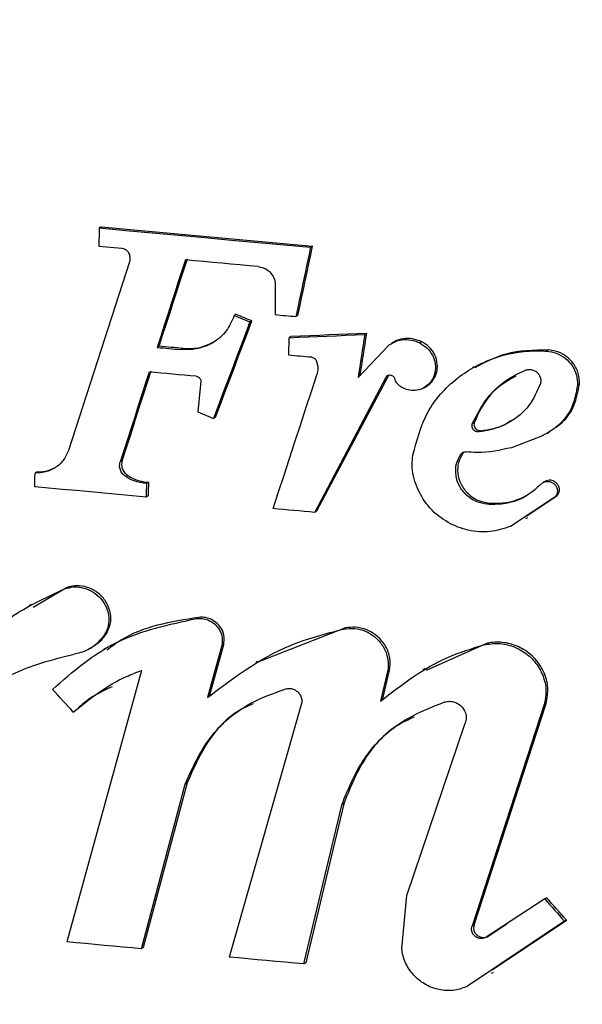
# Model space of a CAD drawing. Units: inches. Extents: x -41.1 to 48.3, y -36 to 49.5.
# Drawn here: x -31.2 to -30.9, y -26.2 to -25.6 of the extents above; entities that cross this region are included whole.
import ezdxf

# ---------------------------------------------------------------- set-up
doc = ezdxf.new("R2010")
doc.units = ezdxf.units.IN
doc.header["$MEASUREMENT"] = 0
doc.linetypes.add('CENTERX2', pattern=[0.8, 0.5, -0.1, 0.1, -0.1])

msp = doc.modelspace()

# ---------------------------------------------------------------- linework, layer by layer
at = {"color": 7, "linetype": 'Continuous', "lineweight": 25}
for p, q in [((-31.1935, -25.74025), (-31.19474, -25.74097)), ((-31.1935, -25.74025), (-31.06045, -25.7524)), ((-31.19507, -25.75242), (-31.18063, -25.75374)), ((-31.06045, -25.7524), (-31.0617, -25.75312)), ((-31.17578, -25.76219), (-31.21418, -25.88103)), ((-31.08409, -25.77491), (-31.0841, -25.79552)), ((-31.10855, -25.79528), (-31.10979, -25.796)), ((-31.09865, -25.79937), (-31.09989, -25.80009)), ((-31.0697, -25.796), (-31.07094, -25.79672)), ((-31.07544, -25.82105), (-31.07513, -25.81001)), ((-31.07389, -25.80929), (-31.07513, -25.81001)), ((-31.02636, -25.80729), (-31.0276, -25.80801)), ((-31.15706, -25.8154), (-31.15831, -25.81611)), ((-31.14191, -25.81678), (-31.14315, -25.8175)), ((-31.03185, -25.83504), (-31.0123, -25.8146)), ((-31.00946, -25.81284), (-31.0107, -25.81355)), ((-30.99176, -25.81256), (-30.99301, -25.81328)), ((-30.91195, -25.81773), (-30.9132, -25.81845)), ((-30.95863, -25.82844), (-30.95985, -25.82914)), ((-31.05913, -25.91994), (-31.01394, -25.83442)), ((-31.01269, -25.8337), (-31.05788, -25.91922)), ((-31.01269, -25.8337), (-31.01394, -25.83442)), ((-31.13078, -25.83727), (-31.1327, -25.85668)), ((-30.99017, -25.84147), (-30.98892, -25.84075)), ((-30.98899, -25.84065), (-30.98657, -25.83901)), ((-30.98657, -25.83901), (-30.98782, -25.83974)), ((-30.89243, -25.83918), (-30.89368, -25.8399)), ((-31.1327, -25.85668), (-31.1228, -25.86077)), ((-31.12155, -25.86005), (-31.1228, -25.86077)), ((-30.95862, -25.86356), (-30.95987, -25.86428)), ((-30.95462, -25.86852), (-30.95587, -25.86924)), ((-30.9157, -25.87176), (-30.93519, -25.87922)), ((-30.91255, -25.87013), (-30.9113, -25.86942)), ((-30.96568, -25.88241), (-30.96693, -25.88313)), ((-31.18034, -25.8875), (-31.18159, -25.88822)), ((-31.23393, -25.89446), (-31.23518, -25.89518)), ((-31.17683, -25.89673), (-31.17808, -25.89745)), ((-31.16376, -25.90099), (-31.16501, -25.90171)), ((-30.91413, -25.90044), (-30.91537, -25.90116)), ((-31.164, -25.90954), (-31.16524, -25.91026)), ((-30.90792, -25.91029), (-30.93591, -25.92881)), ((-30.92556, -25.92206), (-30.90667, -25.90957)), ((-30.90667, -25.90957), (-30.90792, -25.91029)), ((-30.94936, -25.91414), (-30.95061, -25.91486)), ((-31.05788, -25.91922), (-31.05913, -25.91994)), ((-30.9261, -25.92386), (-30.92485, -25.92314)), ((-31.2154, -25.96738), (-31.2363, -25.97982)), ((-31.2154, -25.96738), (-31.21665, -25.9681)), ((-31.23748, -25.97784), (-31.23879, -25.97859)), ((-31.13204, -25.98601), (-31.13329, -25.98673)), ((-31.19027, -25.99631), (-31.19152, -25.99703)), ((-31.03969, -25.99262), (-31.09491, -26.01427)), ((-31.03969, -25.99262), (-31.04094, -25.99335)), ((-31.11763, -26.00378), (-31.12665, -26.03639)), ((-31.1254, -26.03567), (-31.11638, -26.00306)), ((-31.11638, -26.00306), (-31.11763, -26.00378)), ((-30.95138, -26.00259), (-30.9889, -26.01953)), ((-30.95138, -26.00259), (-30.95262, -26.00331)), ((-31.20058, -26.00563), (-31.19932, -26.0049)), ((-31.1907, -26.00541), (-31.19196, -26.00614)), ((-31.09512, -26.01374), (-31.09628, -26.0144)), ((-31.16809, -26.01945), (-31.21523, -26.19025)), ((-31.01318, -26.01997), (-31.01768, -26.03877)), ((-31.01642, -26.03805), (-31.01193, -26.01925)), ((-31.01193, -26.01925), (-31.01318, -26.01997)), ((-30.9895, -26.01821), (-30.99074, -26.01892)), ((-31.0674, -26.04011), (-31.11304, -26.19979)), ((-30.91466, -26.0409), (-30.96006, -26.18023)), ((-30.95881, -26.17951), (-30.91341, -26.04018)), ((-30.91341, -26.04018), (-30.91466, -26.0409)), ((-31.20985, -26.04487), (-31.2111, -26.04559)), ((-31.00118, -26.16111), (-30.96436, -26.05257)), ((-31.13932, -26.09014), (-31.16701, -26.19382)), ((-31.13932, -26.09014), (-31.14058, -26.09087)), ((-31.16826, -26.19455), (-31.14058, -26.09087)), ((-31.06604, -26.20407), (-31.04211, -26.10408)), ((-31.04086, -26.10336), (-31.06479, -26.20335)), ((-31.04086, -26.10336), (-31.04211, -26.10408)), ((-31.00426, -26.19438), (-31.00118, -26.16111)), ((-30.91428, -26.16322), (-30.95171, -26.18766)), ((-30.91303, -26.1625), (-30.91428, -26.16322)), ((-30.90188, -26.17719), (-30.96281, -26.21807)), ((-30.94743, -26.20787), (-30.90063, -26.17647)), ((-30.90063, -26.17647), (-30.90188, -26.17719)), ((-30.95881, -26.17951), (-30.96006, -26.18023)), ((-30.95046, -26.18693), (-30.93815, -26.1789)), ((-30.95046, -26.18693), (-30.95171, -26.18766)), ((-31.16701, -26.19382), (-31.16826, -26.19455)), ((-31.06479, -26.20335), (-31.06604, -26.20407)), ((-30.94777, -26.20996), (-30.94652, -26.20924))]:
    msp.add_line(p, q, dxfattribs=at)
at = {"color": 7, "linetype": 'Continuous', "lineweight": 25, "flags": 128}
for points in [[(-31.19474, -25.74097), (-31.17811, -25.7425), (-31.16149, -25.74402), (-31.14486, -25.74553), (-31.12823, -25.74705), (-31.1116, -25.74857), (-31.09497, -25.75009), (-31.07833, -25.7516), (-31.0617, -25.75312)], [(-31.0617, -25.75312), (-31.06285, -25.75857), (-31.06401, -25.76402), (-31.06516, -25.76947), (-31.06632, -25.77492), (-31.06748, -25.78037), (-31.06863, -25.78582), (-31.06979, -25.79127), (-31.07094, -25.79672)], [(-31.0697, -25.796), (-31.06854, -25.79055), (-31.06739, -25.7851), (-31.06623, -25.77965), (-31.06507, -25.7742), (-31.06392, -25.76875), (-31.06276, -25.7633), (-31.06161, -25.75785), (-31.06045, -25.7524)], [(-31.14052, -25.76111), (-31.14274, -25.76798), (-31.14497, -25.77486), (-31.14719, -25.78174), (-31.14942, -25.78862), (-31.15164, -25.79549), (-31.15386, -25.80237), (-31.15608, -25.80924), (-31.15831, -25.81611)], [(-31.15706, -25.8154), (-31.15484, -25.80852), (-31.15262, -25.80165), (-31.15039, -25.79478), (-31.14817, -25.7879), (-31.14595, -25.78102), (-31.14372, -25.77414), (-31.1415, -25.76727), (-31.13927, -25.76039)], [(-31.09471, -25.76528), (-31.10044, -25.76476), (-31.10616, -25.76424), (-31.11189, -25.76372), (-31.11762, -25.76319), (-31.12334, -25.76267), (-31.12907, -25.76215), (-31.13479, -25.76163), (-31.14052, -25.76111)], [(-31.12155, -25.86005), (-31.11869, -25.85247), (-31.11583, -25.84489), (-31.11297, -25.8373), (-31.1101, -25.82972), (-31.10724, -25.82213), (-31.10438, -25.81455), (-31.10151, -25.80696), (-31.09865, -25.79937)], [(-31.10979, -25.796), (-31.10856, -25.79651), (-31.10732, -25.79702), (-31.10608, -25.79753), (-31.10484, -25.79804), (-31.1036, -25.79855), (-31.10237, -25.79907), (-31.10113, -25.79958), (-31.09989, -25.80009)], [(-31.09989, -25.80009), (-31.10276, -25.80768), (-31.10562, -25.81527), (-31.10849, -25.82285), (-31.11135, -25.83044), (-31.11421, -25.83802), (-31.11708, -25.84561), (-31.11994, -25.85319), (-31.1228, -25.86077)], [(-31.07513, -25.81001), (-31.06919, -25.80976), (-31.06325, -25.80951), (-31.05731, -25.80926), (-31.05137, -25.80901), (-31.04543, -25.80876), (-31.03948, -25.80851), (-31.03354, -25.80826), (-31.0276, -25.80801)], [(-31.02636, -25.80729), (-31.0323, -25.80754), (-31.03824, -25.80779), (-31.04418, -25.80804), (-31.05012, -25.80829), (-31.05607, -25.80854), (-31.06201, -25.80879), (-31.06795, -25.80904), (-31.07389, -25.80929)], [(-31.0276, -25.80801), (-31.02813, -25.81139), (-31.02866, -25.81477), (-31.02919, -25.81815), (-31.02973, -25.82153), (-31.03026, -25.82491), (-31.03079, -25.82829), (-31.03132, -25.83166), (-31.03185, -25.83504)], [(-31.0306, -25.83432), (-31.03007, -25.83094), (-31.02954, -25.82757), (-31.02901, -25.82419), (-31.02848, -25.82081), (-31.02795, -25.81743), (-31.02742, -25.81405), (-31.02689, -25.81067), (-31.02636, -25.80729)], [(-31.15831, -25.81611), (-31.15641, -25.81629), (-31.15452, -25.81646), (-31.15262, -25.81663), (-31.15073, -25.81681), (-31.14884, -25.81698), (-31.14694, -25.81715), (-31.14505, -25.81732), (-31.14315, -25.8175)], [(-31.14191, -25.81678), (-31.1438, -25.81661), (-31.1457, -25.81643), (-31.14759, -25.81626), (-31.14948, -25.81609), (-31.15138, -25.81591), (-31.15327, -25.81574), (-31.15517, -25.81557), (-31.15706, -25.8154)], [(-31.06096, -25.82237), (-31.06277, -25.8222), (-31.06458, -25.82204), (-31.06639, -25.82187), (-31.0682, -25.82171), (-31.07001, -25.82154), (-31.07182, -25.82138), (-31.07363, -25.82122), (-31.07544, -25.82105)], [(-31.16331, -25.83162), (-31.1656, -25.8387), (-31.16789, -25.84577), (-31.17017, -25.85285), (-31.17246, -25.85993), (-31.17474, -25.867), (-31.17703, -25.87408), (-31.17931, -25.88115), (-31.18159, -25.88822)], [(-31.18034, -25.8875), (-31.17806, -25.88043), (-31.17578, -25.87336), (-31.1735, -25.86629), (-31.17121, -25.85921), (-31.16893, -25.85213), (-31.16664, -25.84506), (-31.16436, -25.83798), (-31.16207, -25.8309)], [(-31.13369, -25.83432), (-31.13739, -25.83398), (-31.14109, -25.83365), (-31.1448, -25.83331), (-31.1485, -25.83297), (-31.15221, -25.83263), (-31.15591, -25.83229), (-31.15961, -25.83195), (-31.16331, -25.83162)], [(-31.08529, -25.91755), (-31.08185, -25.90704), (-31.07841, -25.89653), (-31.07497, -25.88602), (-31.07152, -25.8755), (-31.06807, -25.86498), (-31.06462, -25.85445), (-31.06117, -25.84393), (-31.05772, -25.8334)], [(-31.23541, -25.90384), (-31.23538, -25.90275), (-31.23535, -25.90167), (-31.23532, -25.90059), (-31.23529, -25.89951), (-31.23526, -25.89843), (-31.23523, -25.89735), (-31.23521, -25.89627), (-31.23518, -25.89518)], [(-31.16524, -25.91026), (-31.17402, -25.90946), (-31.18279, -25.90866), (-31.19156, -25.90786), (-31.20033, -25.90705), (-31.2091, -25.90625), (-31.21787, -25.90545), (-31.22664, -25.90464), (-31.23541, -25.90384)], [(-31.05913, -25.91994), (-31.0624, -25.91964), (-31.06567, -25.91934), (-31.06894, -25.91904), (-31.07221, -25.91875), (-31.07548, -25.91845), (-31.07875, -25.91815), (-31.08202, -25.91785), (-31.08529, -25.91755)], [(-31.2111, -26.04559), (-31.21274, -26.04381), (-31.21438, -26.04203), (-31.21602, -26.04024), (-31.21766, -26.03846), (-31.21929, -26.03667), (-31.22093, -26.03489), (-31.22257, -26.03311), (-31.22421, -26.03132)], [(-30.91428, -26.16322), (-30.91273, -26.16497), (-30.91118, -26.16672), (-30.90963, -26.16846), (-30.90808, -26.17021), (-30.90653, -26.17195), (-30.90498, -26.1737), (-30.90343, -26.17544), (-30.90188, -26.17719)], [(-30.90063, -26.17647), (-30.90218, -26.17472), (-30.90373, -26.17297), (-30.90528, -26.17123), (-30.90683, -26.16948), (-30.90838, -26.16774), (-30.90993, -26.16599), (-30.91148, -26.16424), (-30.91303, -26.1625)], [(-31.16826, -26.19455), (-31.17414, -26.19401), (-31.18001, -26.19347), (-31.18588, -26.19294), (-31.19175, -26.1924), (-31.19762, -26.19186), (-31.20349, -26.19133), (-31.20936, -26.19079), (-31.21523, -26.19025)], [(-31.06604, -26.20407), (-31.07192, -26.20354), (-31.0778, -26.203), (-31.08367, -26.20247), (-31.08955, -26.20193), (-31.09542, -26.2014), (-31.1013, -26.20086), (-31.10717, -26.20033), (-31.11304, -26.19979)]]:
    msp.add_lwpolyline(points, dxfattribs=at)
at = {"color": 7, "linetype": 'CENTERX2'}
msp.add_circle((0, 0), 36, dxfattribs=at)
at = {"color": 7, "linetype": 'Continuous', "lineweight": 25}
for centre, radius, start, end in [((-25.73533, -25.90227), 5.4618, 178.30772, 178.42785), ((-29.41983, -21.72073), 4.41064, 247.48816, 247.62734), ((-30.18865, -16.04292), 9.79362, 264.754025, 264.83132), ((-28.14188, -25.98817), 3.02436, 178.36193, 178.52391), ((-23.12775, -26.12371), 8.0391, 178.412453, 178.473387)]:
    msp.add_arc(centre, radius, start, end, dxfattribs=at)
for points, knots in [([(-39.7779, -22.82278), (-39.73547, -22.8971), (-39.65598, -23.03636), (-39.53894, -23.22773), (-39.43581, -23.3895), (-39.34777, -23.52241), (-39.2752, -23.62871), (-39.14197, -23.81934), (-38.94312, -24.08763), (-38.66318, -24.43251), (-38.32895, -24.81054), (-37.92326, -25.22309), (-37.43732, -25.65804), (-36.92488, -26.06078), (-36.38806, -26.4296), (-35.8292, -26.76308), (-35.25056, -27.05974), (-34.65456, -27.31827), (-34.04375, -27.53776), (-33.42063, -27.71718), (-32.7878, -27.85571), (-32.14795, -27.95294), (-31.50373, -28.00837), (-30.85784, -28.02167), (-30.21205, -27.99294), (-29.5632, -27.92133), (-28.93922, -27.80994), (-28.3145, -27.65691), (-27.70755, -27.46612), (-27.09787, -27.22825), (-26.51492, -26.95558), (-25.95118, -26.6453), (-25.40906, -26.29858), (-24.89074, -25.91706), (-24.3984, -25.50226), (-23.93421, -25.05583), (-23.49998, -24.57977), (-23.09754, -24.07605), (-22.72871, -23.54668), (-22.39487, -22.99399), (-22.09744, -22.42027), (-21.8378, -21.82785), (-21.61687, -21.21929), (-21.43559, -20.59712), (-21.29487, -19.9639), (-21.19514, -19.32232), (-21.13679, -18.67506), (-21.12026, -18.02481), (-21.14543, -17.3743), (-21.2122, -16.72624), (-21.32046, -16.08336), (-21.46959, -15.44833), (-21.65895, -14.82377), (-21.88792, -14.21237), (-22.1554, -13.61663), (-22.46024, -13.03902), (-22.80133, -12.48203), (-23.17712, -11.94793), (-23.586, -11.43891), (-24.02643, -10.95723), (-24.49643, -10.50481), (-24.99403, -10.08349), (-25.51727, -9.69518), (-26.06387, -9.34142), (-26.63152, -9.02361), (-27.21795, -8.74326), (-27.82064, -8.50143), (-28.43706, -8.29907), (-29.06469, -8.13721), (-29.70086, -8.01642), (-30.34291, -7.93713), (-30.98819, -7.89985), (-31.63396, -7.90465), (-32.27754, -7.95142), (-32.91623, -8.04014), (-33.54736, -8.17037), (-34.1683, -8.34146), (-34.77642, -8.55287), (-35.36918, -8.80365), (-35.9168, -9.07889), (-36.41997, -9.37157), (-36.88033, -9.67529), (-37.3242, -10.00534), (-37.75355, -10.36392), (-38.14912, -10.73494), (-38.52886, -11.13211), (-38.90318, -11.56911), (-39.27871, -12.06725), (-39.63319, -12.60779), (-39.95153, -13.16982), (-40.23283, -13.75191), (-40.47589, -14.3516), (-40.67987, -14.96634), (-40.84375, -15.5936), (-40.96686, -16.23075), (-41.04883, -16.8751), (-41.08917, -17.52399), (-41.08771, -18.17468), (-41.04462, -18.82447), (-40.95994, -19.47063), (-40.83398, -20.11044), (-40.69963, -20.61937), (-40.5801, -21.00117), (-40.49126, -21.26033), (-40.3973, -21.51219), (-40.31747, -21.71029), (-40.25562, -21.85616), (-40.2088, -21.96344), (-40.15305, -22.08716), (-40.0834, -22.23592), (-39.99799, -22.41019), (-39.8957, -22.60936), (-39.81877, -22.74874), (-39.7779, -22.82278)], [0, 0, 0, 0, 0.004049, 0.007586, 0.010612, 0.013127, 0.015129, 0.016702, 0.024132, 0.030927, 0.037721, 0.048015, 0.058309, 0.068603, 0.078897, 0.089191, 0.099485, 0.109779, 0.120073, 0.130368, 0.140662, 0.150957, 0.161252, 0.171546, 0.181841, 0.192181, 0.202803, 0.21221, 0.223021, 0.233316, 0.243611, 0.253906, 0.264202, 0.274497, 0.284792, 0.295087, 0.305382, 0.315677, 0.325972, 0.336267, 0.346562, 0.356856, 0.367151, 0.377446, 0.38774, 0.398034, 0.408329, 0.418623, 0.428917, 0.439211, 0.449505, 0.459799, 0.470093, 0.480386, 0.49068, 0.500974, 0.511268, 0.521562, 0.531855, 0.542149, 0.552443, 0.562737, 0.573031, 0.583325, 0.593619, 0.603914, 0.614208, 0.624502, 0.634797, 0.645092, 0.655386, 0.665681, 0.675976, 0.686271, 0.696566, 0.706861, 0.717156, 0.727451, 0.737746, 0.748042, 0.756866, 0.765691, 0.774516, 0.783415, 0.792534, 0.80053, 0.809767, 0.820109, 0.830404, 0.840699, 0.850994, 0.861289, 0.871583, 0.881878, 0.892172, 0.902466, 0.91276, 0.923054, 0.933348, 0.943642, 0.953936, 0.96423, 0.968554, 0.972878, 0.977198, 0.981277, 0.982985, 0.984696, 0.986816, 0.989407, 0.992468, 0.995999, 1, 1, 1, 1]), ([(-22.55677, -13.02316), (-22.66983, -12.83551), (-22.89593, -12.4602), (-23.28012, -11.92648), (-23.69525, -11.41712), (-24.14288, -10.93621), (-24.62019, -10.48529), (-25.12538, -10.06644), (-25.65623, -9.68142), (-26.21048, -9.33188), (-26.78575, -9.01931), (-27.37958, -8.74506), (-27.98942, -8.51029), (-28.61266, -8.31603), (-29.24665, -8.16309), (-29.88865, -8.05213), (-30.53592, -7.98362), (-31.18569, -7.95787), (-31.83518, -7.97498), (-32.48161, -8.03487), (-33.1222, -8.1373), (-33.75422, -8.28181), (-34.37495, -8.4678), (-34.98175, -8.69447), (-35.57201, -8.96084), (-36.1432, -9.26578), (-36.69288, -9.60798), (-37.21869, -9.98597), (-37.71839, -10.39814), (-38.18983, -10.84271), (-38.63099, -11.3178), (-39.03999, -11.82136), (-39.41507, -12.35123), (-39.75463, -12.90515), (-40.05721, -13.48075), (-40.32153, -14.07555), (-40.54643, -14.68702), (-40.73097, -15.31254), (-40.87436, -15.94942), (-40.97597, -16.59494), (-41.03537, -17.24633), (-41.05232, -17.90081), (-41.02672, -18.55558), (-40.95871, -19.20782), (-40.84857, -19.85475), (-40.69676, -20.4936), (-40.50394, -21.12162), (-40.27094, -21.73614), (-39.99875, -22.33451), (-39.68854, -22.91419), (-39.34163, -23.47268), (-38.95952, -24.00759), (-38.54383, -24.51663), (-38.09636, -24.99763), (-37.619, -25.44852), (-37.11382, -25.86738), (-36.58296, -26.2524), (-36.02872, -26.60194), (-35.45345, -26.91451), (-34.85962, -27.18876), (-34.24978, -27.42352), (-33.62653, -27.61779), (-32.99255, -27.77073), (-32.35055, -27.88169), (-31.70328, -27.95019), (-31.0535, -27.97595), (-30.40401, -27.95884), (-29.75759, -27.89894), (-29.117, -27.79652), (-28.48498, -27.652), (-27.86424, -27.46601), (-27.25745, -27.23935), (-26.66719, -26.97298), (-26.096, -26.66804), (-25.54632, -26.32584), (-25.02051, -25.94785), (-24.52081, -25.53568), (-24.04937, -25.0911), (-23.60821, -24.61602), (-23.19921, -24.11246), (-22.82412, -23.58259), (-22.48457, -23.02867), (-22.18198, -22.45307), (-21.91767, -21.85826), (-21.69276, -21.2468), (-21.50822, -20.62128), (-21.36484, -19.9844), (-21.26323, -19.33888), (-21.20383, -18.68748), (-21.18688, -18.033), (-21.21247, -17.37824), (-21.28049, -16.726), (-21.39062, -16.07906), (-21.54247, -15.44024), (-21.73514, -14.81213), (-21.9687, -14.19793), (-22.23881, -13.59836), (-22.45079, -13.21489), (-22.55677, -13.02316)], [0, 0, 0, 0, 0.010417, 0.020833, 0.03125, 0.041667, 0.052083, 0.0625, 0.072917, 0.083333, 0.09375, 0.104167, 0.114583, 0.125, 0.135417, 0.145833, 0.15625, 0.166667, 0.177083, 0.1875, 0.197917, 0.208333, 0.21875, 0.229167, 0.239583, 0.25, 0.260417, 0.270833, 0.28125, 0.291667, 0.302083, 0.3125, 0.322917, 0.333333, 0.34375, 0.354167, 0.364583, 0.375, 0.385417, 0.395833, 0.40625, 0.416667, 0.427083, 0.4375, 0.447917, 0.458333, 0.46875, 0.479167, 0.489583, 0.5, 0.510417, 0.520833, 0.53125, 0.541667, 0.552083, 0.5625, 0.572917, 0.583333, 0.59375, 0.604167, 0.614583, 0.625, 0.635417, 0.645833, 0.65625, 0.666667, 0.677083, 0.6875, 0.697917, 0.708333, 0.71875, 0.729167, 0.739583, 0.75, 0.760417, 0.770833, 0.78125, 0.791667, 0.802083, 0.8125, 0.822917, 0.833333, 0.84375, 0.854167, 0.864583, 0.875, 0.885417, 0.895833, 0.90625, 0.916667, 0.927083, 0.9375, 0.947917, 0.958333, 0.96875, 0.979167, 0.989583, 1, 1, 1, 1]), ([(-30.92533, -24.71703), (-31.00254, -24.69713), (-31.15695, -24.65731), (-31.39503, -24.64249), (-31.62923, -24.66288), (-31.85429, -24.71925), (-32.0633, -24.81024), (-32.25406, -24.93307), (-32.42019, -25.08605), (-32.56068, -25.26785), (-32.66771, -25.47378), (-32.73969, -25.7027), (-32.7697, -25.94617), (-32.75602, -26.20054), (-32.69523, -26.45475), (-32.58878, -26.70102), (-32.43816, -26.9287), (-32.2517, -27.12824), (-32.0343, -27.29304), (-31.8001, -27.41748), (-31.55354, -27.50002), (-31.308, -27.54165), (-31.06573, -27.54297), (-30.83446, -27.50833), (-30.61675, -27.43799), (-30.41536, -27.33545), (-30.23563, -27.20156), (-30.07843, -27.03761), (-29.95155, -26.84716), (-29.8564, -26.63073), (-29.8008, -26.39581), (-29.78686, -26.14512), (-29.81939, -25.8894), (-29.89821, -25.63579), (-30.02314, -25.3954), (-30.18771, -25.17814), (-30.38766, -24.99146), (-30.58547, -24.85999), (-30.76733, -24.77066), (-30.87266, -24.73491), (-30.92533, -24.71703)], [0, 0, 0, 0, 0.0245571, 0.0491125, 0.0736692, 0.0982282, 0.1228425, 0.1474622, 0.1729764, 0.1984965, 0.2254618, 0.2524321, 0.2809093, 0.309388, 0.3387996, 0.3682072, 0.397416, 0.4266152, 0.454446, 0.4822668, 0.5082542, 0.5342372, 0.5588886, 0.5835417, 0.6079059, 0.632275, 0.6573924, 0.6825162, 0.7090956, 0.7356808, 0.7638911, 0.7921039, 0.8214274, 0.8507481, 0.8800804, 0.909404, 0.9375709, 0.9657282, 0.9828645, 1, 1, 1, 1]), ([(-30.45726, -27.34781), (-30.50526, -27.37537), (-30.62534, -27.44436), (-30.83728, -27.50837), (-31.0815, -27.54416), (-31.32185, -27.53904), (-31.55969, -27.49692), (-31.7852, -27.42102), (-31.99901, -27.312), (-32.19504, -27.17295), (-32.37048, -27.00473), (-32.52042, -26.80992), (-32.6397, -26.59169), (-32.72299, -26.35436), (-32.76534, -26.10378), (-32.76245, -25.84889), (-32.71209, -25.59659), (-32.61552, -25.36045), (-32.47324, -25.14619), (-32.30167, -24.96735), (-32.16192, -24.87846), (-32.09725, -24.83733)], [0, 0, 0, 0, 0.036459, 0.091227, 0.140933, 0.192186, 0.240244, 0.289674, 0.338237, 0.388091, 0.438933, 0.491085, 0.545116, 0.600561, 0.657457, 0.715931, 0.77402, 0.833858, 0.890735, 0.949444, 1, 1, 1, 1]), ([(-31.18063, -25.75374), (-31.18006, -25.75384), (-31.17894, -25.75405), (-31.17746, -25.755), (-31.17632, -25.75625), (-31.17594, -25.75724), (-31.17575, -25.75771)], [0, 0, 0, 0, 0.251091, 0.50319, 0.762564, 1, 1, 1, 1]), ([(-31.17575, -25.75771), (-31.17557, -25.75863), (-31.17527, -25.76016), (-31.17564, -25.76162), (-31.17578, -25.76219)], [0, 0, 0, 0, 0.607844, 1, 1, 1, 1]), ([(-31.09471, -25.76528), (-31.09351, -25.7655), (-31.09112, -25.76595), (-31.08795, -25.76795), (-31.0855, -25.77074), (-31.08442, -25.77324), (-31.08413, -25.77467), (-31.08409, -25.77491)], [0, 0, 0, 0, 0.230248, 0.460991, 0.698638, 0.949689, 1, 1, 1, 1]), ([(-31.10979, -25.796), (-31.11123, -25.7994), (-31.11411, -25.8062), (-31.1228, -25.81358), (-31.13295, -25.81762), (-31.13999, -25.81753), (-31.14315, -25.8175)], [0, 0, 0, 0, 0.267038, 0.534781, 0.790899, 1, 1, 1, 1]), ([(-31.0123, -25.8146), (-31.01066, -25.81362), (-31.00738, -25.81165), (-31.00138, -25.81092), (-30.99646, -25.81173), (-30.99383, -25.81291), (-30.99301, -25.81328)], [0, 0, 0, 0, 0.291176, 0.583111, 0.868899, 1, 1, 1, 1]), ([(-30.99176, -25.81256), (-30.99363, -25.81182), (-30.99738, -25.81034), (-31.0034, -25.81045), (-31.00745, -25.8116), (-31.00922, -25.81273), (-31.00944, -25.81287)], [0, 0, 0, 0, 0.319624, 0.640048, 0.956049, 1, 1, 1, 1]), ([(-31.14191, -25.81678), (-31.13825, -25.81683), (-31.13126, -25.81692), (-31.12528, -25.81393), (-31.12243, -25.8125)], [0, 0, 0, 0, 0.522571, 1, 1, 1, 1]), ([(-30.99727, -25.88388), (-30.99488, -25.87472), (-30.99009, -25.85638), (-30.97081, -25.83457), (-30.94554, -25.82096), (-30.92501, -25.8179), (-30.91444, -25.81839), (-30.9132, -25.81845)], [0, 0, 0, 0, 0.2509838, 0.50244, 0.7430944, 0.9699313, 1, 1, 1, 1]), ([(-30.99301, -25.81328), (-30.99136, -25.8143), (-30.98806, -25.81634), (-30.9847, -25.82107), (-30.98291, -25.8265), (-30.98315, -25.83224), (-30.98506, -25.8368), (-30.9871, -25.83898), (-30.98782, -25.83974)], [0, 0, 0, 0, 0.172226, 0.344421, 0.524032, 0.711013, 0.899213, 1, 1, 1, 1]), ([(-30.98657, -25.83901), (-30.98537, -25.83761), (-30.98296, -25.83481), (-30.9816, -25.82935), (-30.9821, -25.82363), (-30.98469, -25.81819), (-30.98829, -25.81449), (-30.99093, -25.81302), (-30.99176, -25.81256)], [0, 0, 0, 0, 0.1781657, 0.3563377, 0.5413107, 0.7299497, 0.9149909, 1, 1, 1, 1]), ([(-30.91195, -25.81773), (-30.92117, -25.81786), (-30.93794, -25.81809), (-30.95203, -25.82563), (-30.95837, -25.82902)], [0, 0, 0, 0, 0.5498, 1, 1, 1, 1]), ([(-30.89243, -25.83918), (-30.89251, -25.83692), (-30.89268, -25.8324), (-30.89599, -25.82606), (-30.90111, -25.82111), (-30.90681, -25.81837), (-30.91052, -25.81791), (-30.91195, -25.81773)], [0, 0, 0, 0, 0.22204, 0.444477, 0.662881, 0.870058, 1, 1, 1, 1]), ([(-31.06096, -25.82237), (-31.06062, -25.82243), (-31.05995, -25.82255), (-31.05906, -25.82312), (-31.05846, -25.82378), (-31.05823, -25.82425), (-31.05815, -25.82443)], [0, 0, 0, 0, 0.2744057, 0.5506576, 0.8357736, 1, 1, 1, 1]), ([(-30.9132, -25.81845), (-30.91109, -25.81877), (-30.90686, -25.81942), (-30.90121, -25.82277), (-30.89677, -25.82753), (-30.89388, -25.83349), (-30.89375, -25.83775), (-30.89368, -25.8399)], [0, 0, 0, 0, 0.191395, 0.382916, 0.580258, 0.788783, 1, 1, 1, 1]), ([(-31.05815, -25.82443), (-31.05766, -25.82596), (-31.05671, -25.82897), (-31.05739, -25.83195), (-31.05772, -25.8334)], [0, 0, 0, 0, 0.511141, 1, 1, 1, 1]), ([(-30.95987, -25.86428), (-30.95669, -25.85797), (-30.95032, -25.84533), (-30.9368, -25.83501), (-30.9282, -25.83125), (-30.92639, -25.83047)], [0, 0, 0, 0, 0.441, 0.882968, 1, 1, 1, 1]), ([(-30.92639, -25.83047), (-30.92572, -25.83027), (-30.92437, -25.82987), (-30.92216, -25.83011), (-30.92011, -25.83096), (-30.91837, -25.83241), (-30.91715, -25.83433), (-30.91653, -25.83661), (-30.91683, -25.83812), (-30.91699, -25.8389)], [0, 0, 0, 0, 0.133816, 0.268052, 0.40207, 0.540224, 0.685746, 0.839001, 1, 1, 1, 1]), ([(-31.13369, -25.83432), (-31.13337, -25.83438), (-31.13272, -25.8345), (-31.13187, -25.83504), (-31.13121, -25.83579), (-31.13085, -25.83657), (-31.1308, -25.83708), (-31.13078, -25.83727)], [0, 0, 0, 0, 0.209398, 0.421037, 0.639209, 0.86954, 1, 1, 1, 1]), ([(-31.01394, -25.83442), (-31.01372, -25.83421), (-31.01327, -25.83378), (-31.01235, -25.83346), (-31.01137, -25.83344), (-31.01044, -25.83373), (-31.00963, -25.83427), (-31.00904, -25.83498), (-31.00885, -25.83551), (-31.00876, -25.83575)], [0, 0, 0, 0, 0.14844, 0.298214, 0.442935, 0.584555, 0.729007, 0.879898, 1, 1, 1, 1]), ([(-31.00414, -25.84142), (-31.005, -25.84085), (-31.00671, -25.8397), (-31.00813, -25.83757), (-31.0086, -25.8362), (-31.00876, -25.83575)], [0, 0, 0, 0, 0.399881, 0.800171, 1, 1, 1, 1]), ([(-30.93252, -25.8343), (-30.93614, -25.83628), (-30.94595, -25.84163), (-30.954, -25.85281), (-30.95763, -25.86124), (-30.95862, -25.86356)], [0, 0, 0, 0, 0.298519, 0.807338, 1, 1, 1, 1]), ([(-30.98782, -25.83974), (-30.98897, -25.84062), (-30.99129, -25.8424), (-30.99579, -25.84344), (-31.00028, -25.84316), (-31.0029, -25.84198), (-31.00414, -25.84142)], [0, 0, 0, 0, 0.26, 0.520922, 0.774401, 1, 1, 1, 1]), ([(-30.91699, -25.8389), (-30.91909, -25.84372), (-30.9233, -25.85337), (-30.93581, -25.86383), (-30.94755, -25.86829), (-30.95441, -25.86908), (-30.95587, -25.86924)], [0, 0, 0, 0, 0.310571, 0.621841, 0.919444, 1, 1, 1, 1]), ([(-30.89368, -25.8399), (-30.89451, -25.84455), (-30.89618, -25.85386), (-30.90436, -25.86516), (-30.91216, -25.8697), (-30.9157, -25.87176)], [0, 0, 0, 0, 0.353174, 0.707008, 1, 1, 1, 1]), ([(-30.91156, -25.86904), (-30.90869, -25.86729), (-30.90194, -25.86317), (-30.89486, -25.85261), (-30.89326, -25.84375), (-30.89243, -25.83918)], [0, 0, 0, 0, 0.263711, 0.619884, 1, 1, 1, 1]), ([(-30.95587, -25.86924), (-30.95626, -25.86924), (-30.95704, -25.86924), (-30.95816, -25.86878), (-30.95912, -25.86803), (-30.95981, -25.867), (-30.96014, -25.8658), (-30.96007, -25.86486), (-30.9599, -25.86438), (-30.95987, -25.86428)], [0, 0, 0, 0, 0.148947, 0.298579, 0.451223, 0.612025, 0.781599, 0.95746, 1, 1, 1, 1]), ([(-30.95862, -25.86356), (-30.95873, -25.86396), (-30.95893, -25.86477), (-30.95867, -25.86605), (-30.95799, -25.86719), (-30.95696, -25.86805), (-30.95578, -25.86853), (-30.95499, -25.86852), (-30.95462, -25.86852)], [0, 0, 0, 0, 0.173916, 0.349314, 0.526335, 0.698011, 0.860286, 1, 1, 1, 1]), ([(-30.95462, -25.86852), (-30.94937, -25.86782), (-30.94239, -25.86688), (-30.93704, -25.86304), (-30.93571, -25.86209)], [0, 0, 0, 0, 0.751436, 1, 1, 1, 1]), ([(-30.93519, -25.87922), (-30.94237, -25.8808), (-30.95176, -25.88287), (-30.96148, -25.882), (-30.96377, -25.8818)], [0, 0, 0, 0, 0.76389, 1, 1, 1, 1]), ([(-31.21418, -25.88103), (-31.21518, -25.88329), (-31.21718, -25.88781), (-31.22308, -25.89267), (-31.22944, -25.89506), (-31.2336, -25.89515), (-31.23518, -25.89518)], [0, 0, 0, 0, 0.281855, 0.564513, 0.834717, 1, 1, 1, 1]), ([(-30.98983, -25.91312), (-30.99225, -25.90898), (-30.99709, -25.9007), (-30.99807, -25.89029), (-30.99739, -25.88485), (-30.99727, -25.88388)], [0, 0, 0, 0, 0.451421, 0.9026565, 1, 1, 1, 1]), ([(-30.95061, -25.91486), (-30.95281, -25.91445), (-30.9572, -25.91364), (-30.96299, -25.90997), (-30.96749, -25.90487), (-30.97021, -25.8985), (-30.97065, -25.89154), (-30.96904, -25.88631), (-30.96734, -25.88375), (-30.96693, -25.88313)], [0, 0, 0, 0, 0.1469964, 0.2941103, 0.4460222, 0.6067189, 0.7750056, 0.9461191, 1, 1, 1, 1]), ([(-30.96568, -25.88241), (-30.9668, -25.8844), (-30.96904, -25.88836), (-30.96938, -25.89538), (-30.96737, -25.90228), (-30.96295, -25.90825), (-30.95671, -25.9127), (-30.95182, -25.91366), (-30.94936, -25.91414)], [0, 0, 0, 0, 0.165716, 0.331431, 0.501934, 0.672231, 0.835943, 1, 1, 1, 1]), ([(-30.96693, -25.88313), (-30.96668, -25.88285), (-30.96618, -25.88229), (-30.9651, -25.88183), (-30.96425, -25.88175), (-30.96381, -25.88179), (-30.96377, -25.8818)], [0, 0, 0, 0, 0.323078, 0.649437, 0.962782, 1, 1, 1, 1]), ([(-31.23393, -25.89446), (-31.23148, -25.89438), (-31.22721, -25.89424), (-31.22369, -25.89225), (-31.22219, -25.89141)], [0, 0, 0, 0, 0.574577, 1, 1, 1, 1]), ([(-31.17808, -25.89745), (-31.17881, -25.89686), (-31.18029, -25.89568), (-31.18161, -25.8932), (-31.18212, -25.89061), (-31.18176, -25.88898), (-31.18159, -25.88822)], [0, 0, 0, 0, 0.253518, 0.507269, 0.771762, 1, 1, 1, 1]), ([(-31.18034, -25.8875), (-31.18053, -25.88841), (-31.1809, -25.89022), (-31.18016, -25.89303), (-31.17872, -25.89529), (-31.17737, -25.89632), (-31.17683, -25.89673)], [0, 0, 0, 0, 0.271408, 0.543802, 0.816104, 1, 1, 1, 1]), ([(-31.16501, -25.90171), (-31.16764, -25.90138), (-31.17229, -25.9008), (-31.17632, -25.89847), (-31.17808, -25.89745)], [0, 0, 0, 0, 0.565283, 1, 1, 1, 1]), ([(-31.17683, -25.89673), (-31.17451, -25.89802), (-31.17041, -25.90029), (-31.16578, -25.90078), (-31.16376, -25.90099)], [0, 0, 0, 0, 0.5657475, 1, 1, 1, 1]), ([(-30.91664, -25.90217), (-30.91994, -25.90513), (-30.92655, -25.91105), (-30.93894, -25.91509), (-30.94715, -25.91493), (-30.95061, -25.91486)], [0, 0, 0, 0, 0.365816, 0.732444, 1, 1, 1, 1]), ([(-30.91664, -25.90217), (-30.91619, -25.90177), (-30.91528, -25.90096), (-30.91345, -25.90038), (-30.91153, -25.90039), (-30.9097, -25.901), (-30.90812, -25.90211), (-30.90692, -25.90367), (-30.90626, -25.90556), (-30.90629, -25.90757), (-30.90693, -25.90921), (-30.90765, -25.91), (-30.90792, -25.91029)], [0, 0, 0, 0, 0.100381, 0.201323, 0.298958, 0.395133, 0.493408, 0.596609, 0.705687, 0.819353, 0.934034, 1, 1, 1, 1]), ([(-30.90667, -25.90957), (-30.90626, -25.90908), (-30.90543, -25.90811), (-30.90496, -25.90621), (-30.90515, -25.90421), (-30.90605, -25.9023), (-30.90758, -25.90078), (-30.90948, -25.89985), (-30.91145, -25.89961), (-30.91306, -25.89985), (-30.91382, -25.90033), (-30.91409, -25.9005)], [0, 0, 0, 0, 0.1170242, 0.235909, 0.3595012, 0.4858093, 0.6096837, 0.7272164, 0.8377208, 0.9439766, 1, 1, 1, 1]), ([(-30.94936, -25.91414), (-30.94475, -25.9142), (-30.9359, -25.91432), (-30.92832, -25.91054), (-30.92469, -25.90873)], [0, 0, 0, 0, 0.520854, 1, 1, 1, 1]), ([(-30.93591, -25.92881), (-30.94013, -25.93019), (-30.94857, -25.93295), (-30.96255, -25.9318), (-30.97557, -25.92675), (-30.98458, -25.91978), (-30.9886, -25.91468), (-30.98983, -25.91312)], [0, 0, 0, 0, 0.223613, 0.447469, 0.670256, 0.899234, 1, 1, 1, 1]), ([(-31.21665, -25.9681), (-31.21468, -25.96756), (-31.21072, -25.96646), (-31.2043, -25.96728), (-31.19838, -25.96986), (-31.19342, -25.97413), (-31.18989, -25.97977), (-31.18836, -25.98632), (-31.18902, -25.99238), (-31.19081, -25.9957), (-31.19152, -25.99703)], [0, 0, 0, 0, 0.121381, 0.242921, 0.364003, 0.488681, 0.620105, 0.759103, 0.903271, 1, 1, 1, 1]), ([(-31.19027, -25.99631), (-31.18929, -25.99432), (-31.18731, -25.99033), (-31.18736, -25.98342), (-31.1897, -25.97677), (-31.19431, -25.97114), (-31.20042, -25.96738), (-31.20708, -25.96584), (-31.21216, -25.96627), (-31.21474, -25.96715), (-31.2154, -25.96738)], [0, 0, 0, 0, 0.141455, 0.2831178, 0.4280164, 0.5712533, 0.7077169, 0.8357591, 0.957984, 1, 1, 1, 1]), ([(-31.28655, -26.02259), (-31.27552, -26.00926), (-31.25656, -25.98633), (-31.22843, -25.97348), (-31.21665, -25.9681)], [0, 0, 0, 0, 0.5814888, 1, 1, 1, 1]), ([(-31.22421, -26.03132), (-31.21144, -26.02019), (-31.18586, -25.9979), (-31.15083, -25.99046), (-31.13329, -25.98673)], [0, 0, 0, 0, 0.49938, 1, 1, 1, 1]), ([(-31.13204, -25.98601), (-31.14968, -25.98881), (-31.17114, -25.99221), (-31.18701, -26.00445), (-31.18983, -26.00663)], [0, 0, 0, 0, 0.821965, 1, 1, 1, 1]), ([(-31.13329, -25.98673), (-31.13185, -25.98669), (-31.12898, -25.9866), (-31.12479, -25.98816), (-31.12119, -25.9908), (-31.11853, -25.99445), (-31.11697, -25.99898), (-31.1174, -26.00212), (-31.11763, -26.00378)], [0, 0, 0, 0, 0.153778, 0.307715, 0.464263, 0.628688, 0.802821, 1, 1, 1, 1]), ([(-31.11638, -26.00306), (-31.11616, -26.00152), (-31.11571, -25.99844), (-31.11722, -25.99377), (-31.12016, -25.98979), (-31.12424, -25.98704), (-31.12842, -25.98582), (-31.13099, -25.98596), (-31.13204, -25.98601)], [0, 0, 0, 0, 0.182818, 0.365998, 0.548331, 0.722844, 0.886595, 1, 1, 1, 1]), ([(-31.19152, -25.99703), (-31.19348, -25.99947), (-31.19738, -26.00435), (-31.20463, -26.00793), (-31.20926, -26.00881), (-31.21061, -26.00907)], [0, 0, 0, 0, 0.413628, 0.828375, 1, 1, 1, 1]), ([(-31.19943, -26.00475), (-31.1972, -26.00333), (-31.19358, -26.00101), (-31.19119, -25.99762), (-31.19027, -25.99631)], [0, 0, 0, 0, 0.613973, 1, 1, 1, 1]), ([(-31.12665, -26.03639), (-31.11015, -26.02397), (-31.08452, -26.0047), (-31.05238, -25.99633), (-31.04094, -25.99335)], [0, 0, 0, 0, 0.644152, 1, 1, 1, 1]), ([(-31.04094, -25.99335), (-31.03863, -25.99308), (-31.03399, -25.99254), (-31.02696, -25.9945), (-31.02076, -25.99831), (-31.01589, -26.00389), (-31.01294, -26.0108), (-31.01255, -26.0164), (-31.01308, -26.01941), (-31.01318, -26.01997)], [0, 0, 0, 0, 0.15074, 0.301608, 0.454032, 0.613458, 0.782288, 0.959556, 1, 1, 1, 1]), ([(-31.01193, -26.01925), (-31.01169, -26.0167), (-31.01121, -26.01161), (-31.01406, -26.00405), (-31.01919, -25.99775), (-31.02606, -25.99356), (-31.03326, -25.9918), (-31.0377, -25.99237), (-31.03969, -25.99262)], [0, 0, 0, 0, 0.1800513, 0.3603303, 0.5391251, 0.7095669, 0.8694917, 1, 1, 1, 1]), ([(-31.01768, -26.03877), (-31.00419, -26.02827), (-30.98464, -26.01305), (-30.9602, -26.00562), (-30.95262, -26.00331)], [0, 0, 0, 0, 0.690256, 1, 1, 1, 1]), ([(-30.95262, -26.00331), (-30.94956, -26.00281), (-30.94343, -26.00179), (-30.93393, -26.00397), (-30.92542, -26.00867), (-30.91856, -26.01581), (-30.91418, -26.02483), (-30.91301, -26.03363), (-30.9142, -26.03889), (-30.91466, -26.0409)], [0, 0, 0, 0, 0.141345, 0.282818, 0.425331, 0.573977, 0.731418, 0.897063, 1, 1, 1, 1]), ([(-30.91341, -26.04018), (-30.91279, -26.03683), (-30.91156, -26.03013), (-30.9145, -26.01982), (-30.92065, -26.0109), (-30.92947, -26.0045), (-30.93944, -26.00143), (-30.94691, -26.00153), (-30.95066, -26.00242), (-30.95138, -26.00259)], [0, 0, 0, 0, 0.168661, 0.337474, 0.506453, 0.66905, 0.821731, 0.966054, 1, 1, 1, 1]), ([(-31.30196, -26.08323), (-31.29626, -26.07107), (-31.28486, -26.04672), (-31.25208, -26.01961), (-31.22429, -26.01255), (-31.21061, -26.00907)], [0, 0, 0, 0, 0.336244, 0.673187, 1, 1, 1, 1]), ([(-31.2111, -26.04559), (-31.20058, -26.03716), (-31.18746, -26.02664), (-31.1713, -26.02064), (-31.16809, -26.01945)], [0, 0, 0, 0, 0.801571, 1, 1, 1, 1]), ([(-31.18667, -26.02967), (-31.1922, -26.03226), (-31.20082, -26.0363), (-31.20747, -26.04261), (-31.20985, -26.04487)], [0, 0, 0, 0, 0.6415791, 1, 1, 1, 1]), ([(-31.14058, -26.09087), (-31.13613, -26.08081), (-31.12722, -26.06069), (-31.10342, -26.04034), (-31.08487, -26.03367), (-31.07736, -26.03098)], [0, 0, 0, 0, 0.372642, 0.746067, 1, 1, 1, 1]), ([(-31.07736, -26.03098), (-31.07658, -26.03084), (-31.07502, -26.03056), (-31.07258, -26.03109), (-31.07038, -26.03227), (-31.0686, -26.03407), (-31.06744, -26.03637), (-31.06713, -26.03849), (-31.06733, -26.03972), (-31.0674, -26.04011)], [0, 0, 0, 0, 0.145007, 0.290598, 0.43686, 0.589152, 0.750307, 0.920163, 1, 1, 1, 1]), ([(-31.09792, -26.04047), (-31.10039, -26.04154), (-31.11271, -26.04689), (-31.12808, -26.06428), (-31.13571, -26.08183), (-31.13932, -26.09014)], [0, 0, 0, 0, 0.1163872, 0.5813067, 1, 1, 1, 1]), ([(-31.04211, -26.10408), (-31.03772, -26.09337), (-31.02893, -26.07191), (-31.00446, -26.04979), (-30.98509, -26.04228), (-30.97722, -26.03923)], [0, 0, 0, 0, 0.372146, 0.745084, 1, 1, 1, 1]), ([(-30.97722, -26.03923), (-30.9762, -26.03903), (-30.97416, -26.03861), (-30.97095, -26.03923), (-30.96803, -26.04071), (-30.96564, -26.04303), (-30.96406, -26.046), (-30.96346, -26.04936), (-30.96406, -26.0515), (-30.96436, -26.05257)], [0, 0, 0, 0, 0.133575, 0.267479, 0.401945, 0.541722, 0.689702, 0.845799, 1, 1, 1, 1]), ([(-30.99642, -26.04872), (-30.99975, -26.05023), (-31.01336, -26.05644), (-31.02975, -26.07565), (-31.03727, -26.09443), (-31.04086, -26.10336)], [0, 0, 0, 0, 0.144807, 0.593204, 1, 1, 1, 1]), ([(-30.95171, -26.18766), (-30.95228, -26.18785), (-30.95344, -26.18824), (-30.95536, -26.1881), (-30.95716, -26.18743), (-30.95871, -26.18625), (-30.95986, -26.18463), (-30.96044, -26.1827), (-30.96036, -26.18118), (-30.96011, -26.18039), (-30.96006, -26.18023)], [0, 0, 0, 0, 0.129035, 0.258719, 0.387453, 0.519867, 0.659717, 0.808111, 0.962794, 1, 1, 1, 1]), ([(-30.95881, -26.17951), (-30.95896, -26.18017), (-30.95927, -26.18148), (-30.95877, -26.18355), (-30.95763, -26.18538), (-30.95591, -26.18673), (-30.95394, -26.18742), (-30.95203, -26.18748), (-30.95095, -26.1871), (-30.95046, -26.18693)], [0, 0, 0, 0, 0.153872, 0.308726, 0.464524, 0.614725, 0.755599, 0.888101, 1, 1, 1, 1]), ([(-30.96281, -26.21807), (-30.96546, -26.2191), (-30.97075, -26.22116), (-30.97974, -26.22089), (-30.98828, -26.2181), (-30.99573, -26.21286), (-31.00137, -26.20555), (-31.00375, -26.19899), (-31.00418, -26.19518), (-31.00426, -26.19438)], [0, 0, 0, 0, 0.153635, 0.307505, 0.459742, 0.615551, 0.779647, 0.953936, 1, 1, 1, 1])]:
    msp.add_open_spline(points, degree=3, knots=knots, dxfattribs=at)

doc.saveas('drawing.dxf')
